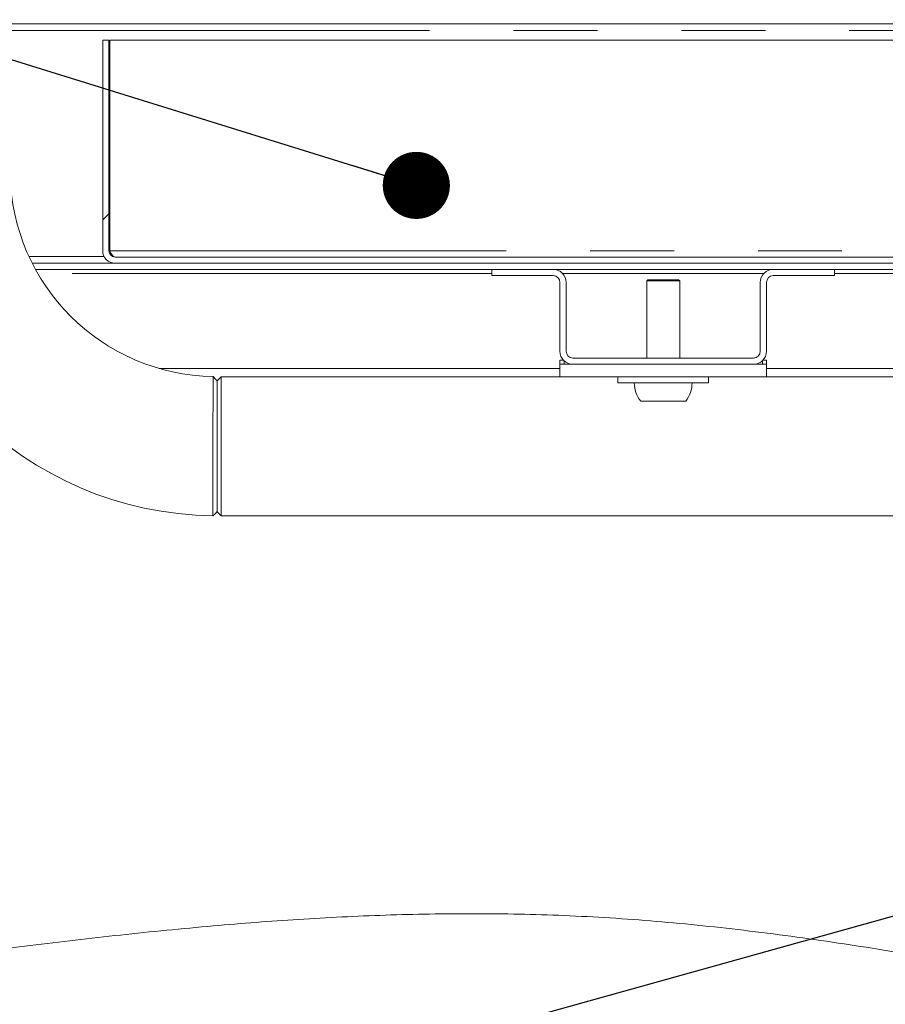
# Model space of a CAD drawing. Units: millimetres. Extents: x 5 to 415, y -14 to 292.
# Drawn here: x 205 to 219, y 208 to 223 of the extents above; entities that cross this region are included whole.
import ezdxf

# ---------------------------------------------------------------- set-up
doc = ezdxf.new("R2010")
doc.units = ezdxf.units.MM
doc.linetypes.add('PHANTOM', pattern=[12.7, 6.35, -1.27, 1.27, -1.27, 1.27, -1.27])
doc.layers.add('BEMAßUNG', color=96, linetype='Continuous')
doc.dimstyles.new('SLDDIMSTYLE5', dxfattribs={"dimtxt": 0.18, "dimasz": 1.016, "dimexe": 0, "dimexo": 0.0625, "dimgap": 0, "dimtad": 0, "dimtih": 1, "dimtoh": 1, "dimdec": 0, "dimrnd": 1e-09, "dimzin": 0, "dimdsep": 46, "dimtxsty": 'Standard', "dimblk1": 'DOT', "dimblk2": 'DOT', "dimsah": 1, "dimcen": 0.09, "dimadec": 0, "dimazin": 0, "dimtfac": 1.016, "dimtdec": 0, "dimtofl": 0, "dimtmove": 0, "dimatfit": 3, "dimldrblk": 'DOT', "dimfxl": 0, "dimfrac": 2, "dimtolj": 1, "dimtzin": 0, "dimarcsym": 0})
doc.dimstyles.new('SLDDIMSTYLE6', dxfattribs={"dimtxt": 0.18, "dimasz": 3.302, "dimexe": 0, "dimexo": 0.0625, "dimgap": 0, "dimtad": 0, "dimtih": 1, "dimtoh": 1, "dimdec": 0, "dimrnd": 1e-09, "dimzin": 0, "dimdsep": 46, "dimtxsty": 'Standard', "dimsah": 1, "dimcen": 0.09, "dimadec": 0, "dimazin": 0, "dimtfac": 3.302, "dimtdec": 0, "dimtofl": 0, "dimtmove": 0, "dimatfit": 3, "dimfxl": 0, "dimfrac": 2, "dimtolj": 1, "dimtzin": 0, "dimarcsym": 0})
pattern_1 = [(45, (0, 0), (-13.4704, 13.4704), []), (45, (4.49, 2e-323), (-13.4704, 13.4704), []), (45, (8.98, 4e-323), (-13.4704, 13.4704), []), (45, (13.47, 6e-323), (-13.4704, 13.4704), [])]

# ---------------------------------------------------------------- blocks, each defined once
blk = doc.blocks.new('_DOT')
at = {"color": 0, "linetype": 'ByBlock', "lineweight": -2}
blk.add_line((-0.5, 0), (-1, 0), dxfattribs=at)
at = {"color": 0, "linetype": 'ByBlock', "const_width": 0.5}
blk.add_lwpolyline([(-0.25, 0, 1), (0.25, 0, 1)], format="xyb", close=True, dxfattribs=at)

msp = doc.modelspace()

# ---------------------------------------------------------------- hatches: boundary and pattern name
at = {"linetype": 'Continuous', "lineweight": 0}
h = msp.add_hatch(dxfattribs=at)
h.set_pattern_fill('DIN 201 steel and steel cast iron', style=0, pattern_type=2)
h.set_pattern_definition(pattern_1)
edge = h.paths.add_edge_path(flags=0)
edge.add_spline(control_points=[(201.17626, 208.67831), (200.15898, 208.58419), (199.17942, 208.52602), (198.23876, 208.53474)], knot_values=[0.46082884, 0.46082884, 0.46082884, 0.46082884, 0.47895843, 0.47895843, 0.47895843, 0.47895843], weights=[1, 1, 1, 1], degree=3, periodic=0)
edge.add_spline(control_points=[(198.23876, 208.53474), (198.22477, 208.53487), (198.21059, 208.53502), (198.19738, 208.53517), (198.18418, 208.53532), (198.1716, 208.53548), (198.16067, 208.53562), (198.14975, 208.53577), (198.14018, 208.5359), (198.13276, 208.53601), (198.12535, 208.53612), (198.11988, 208.5362), (198.11681, 208.53625), (198.11479, 208.53628), (198.11376, 208.5363), (198.11376, 208.5363)], knot_values=[0, 0, 0, 0, 0.00067161, 0.00067161, 0.00067161, 0.00134322, 0.00134322, 0.00134322, 0.00201484, 0.00201484, 0.00201484, 0.00268642, 0.00268642, 0.00268642, 0.00312443, 0.00312443, 0.00312443, 0.00312443], weights=[1, 1, 1, 1, 1, 1, 1, 1, 1, 1, 1, 1, 1, 1, 1, 1], degree=3, periodic=0)
edge.add_spline(control_points=[(198.11376, 208.5363), (198.11376, 208.5363), (198.11618, 208.53626), (198.12081, 208.53619), (198.12544, 208.53612), (198.13241, 208.53601), (198.14115, 208.53589), (198.14989, 208.53576), (198.16063, 208.53562), (198.17249, 208.53547), (198.18436, 208.53532), (198.19766, 208.53516), (198.21131, 208.53501), (198.22029, 208.53492), (198.22956, 208.53483), (198.23876, 208.53474)], knot_values=[0, 0, 0, 0, 0.00067149, 0.00067149, 0.00067149, 0.00134297, 0.00134297, 0.00134297, 0.0020145, 0.0020145, 0.0020145, 0.0026861, 0.0026861, 0.0026861, 0.00312443, 0.00312443, 0.00312443, 0.00312443], weights=[1, 1, 1, 1, 1, 1, 1, 1, 1, 1, 1, 1, 1, 1, 1, 1], degree=3, periodic=0)
edge.add_spline(control_points=[(198.23876, 208.53474), (202.76769, 208.49276), (217.21109, 212.50458), (240.32473, 201.53056), (239.84942, 217.51585), (235.42662, 224.4636), (235.50857, 230.16175), (235.74743, 232.99225)], knot_values=[0.52104157, 0.52104157, 0.52104157, 0.52104157, 0.60832951, 0.75318193, 0.79091031, 0.84505158, 0.89382923, 0.89382923, 0.89382923, 0.89382923], weights=[1, 1, 1, 1, 1, 1, 1, 1], degree=3, periodic=0)
edge.add_spline(control_points=[(235.74743, 232.99225), (235.74862, 233.00628), (235.74982, 233.0205), (235.75095, 233.03374), (235.75207, 233.04698), (235.75315, 233.0596), (235.75409, 233.07055), (235.75502, 233.08148), (235.75585, 233.09106), (235.75648, 233.09846), (235.75712, 233.10584), (235.75759, 233.11127), (235.75785, 233.1143), (235.75802, 233.11626), (235.7581, 233.11725), (235.7581, 233.11725)], knot_values=[0, 0, 0, 0, 0.00067579, 0.00067579, 0.00067579, 0.00135164, 0.00135164, 0.00135164, 0.00202645, 0.00202645, 0.00202645, 0.00269891, 0.00269891, 0.00269891, 0.00312999, 0.00312999, 0.00312999, 0.00312999], weights=[1, 1, 1, 1, 1, 1, 1, 1, 1, 1, 1, 1, 1, 1, 1, 1], degree=3, periodic=0)
edge.add_spline(control_points=[(235.7581, 233.11725), (235.7581, 233.11725), (235.7579, 233.11485), (235.7575, 233.11024), (235.7571, 233.10564), (235.75651, 233.09871), (235.75576, 233.09003), (235.75501, 233.08134), (235.7541, 233.07065), (235.75309, 233.05886), (235.75208, 233.04702), (235.75095, 233.03374), (235.74979, 233.02012), (235.74902, 233.01101), (235.74822, 233.0016), (235.74743, 232.99225)], knot_values=[0, 0, 0, 0, 0.0006697, 0.0006697, 0.0006697, 0.00133934, 0.00133934, 0.00133934, 0.00201009, 0.00201009, 0.00201009, 0.00268322, 0.00268322, 0.00268322, 0.00312998, 0.00312998, 0.00312998, 0.00312998], weights=[1, 1, 1, 1, 1, 1, 1, 1, 1, 1, 1, 1, 1, 1, 1, 1], degree=3, periodic=0)
edge.add_spline(control_points=[(235.74743, 232.99225), (235.71559, 232.61494), (235.68731, 232.23993), (235.66387, 231.86725)], knot_values=[0.10617077, 0.10617077, 0.10617077, 0.10617077, 0.11267299, 0.11267299, 0.11267299, 0.11267299], weights=[1, 1, 1, 1], degree=3, periodic=0)
edge.add_spline(control_points=[(235.66387, 231.86725), (235.68731, 232.23993), (235.71559, 232.61494), (235.74743, 232.99225)], knot_values=[0.88732701, 0.88732701, 0.88732701, 0.88732701, 0.89382923, 0.89382923, 0.89382923, 0.89382923], weights=[1, 1, 1, 1], degree=3, periodic=0)
edge.add_spline(control_points=[(235.74743, 232.99225), (235.74783, 232.99692), (235.74823, 233.00163), (235.74861, 233.00618), (235.74919, 233.013), (235.74975, 233.01963), (235.75025, 233.02555), (235.75075, 233.03145), (235.75121, 233.03679), (235.75158, 233.04114), (235.75195, 233.04548), (235.75224, 233.04895), (235.75244, 233.05125), (235.75264, 233.05355), (235.75274, 233.05475), (235.75274, 233.05475)], knot_values=[0, 0, 0, 0, 0.00022511, 0.00022511, 0.00022511, 0.00056434, 0.00056434, 0.00056434, 0.00090239, 0.00090239, 0.00090239, 0.00123989, 0.00123989, 0.00123989, 0.00157742, 0.00157742, 0.00157742, 0.00157742], weights=[1, 1, 1, 1, 1, 1, 1, 1, 1, 1, 1, 1, 1, 1, 1, 1], degree=3, periodic=0)
edge.add_spline(control_points=[(235.75274, 233.05475), (235.75274, 233.05475), (235.7527, 233.05425), (235.75261, 233.05327), (235.75248, 233.05176), (235.75225, 233.04904), (235.75194, 233.04536), (235.75162, 233.04165), (235.75121, 233.03687), (235.75075, 233.0314), (235.75028, 233.02592), (235.74975, 233.01961), (235.74919, 233.013), (235.74863, 233.00638), (235.74803, 232.99927), (235.74743, 232.99225)], knot_values=[0, 0, 0, 0, 0.0002174, 0.0002174, 0.0002174, 0.00055645, 0.00055645, 0.00055645, 0.00089667, 0.00089667, 0.00089667, 0.00123743, 0.00123743, 0.00123743, 0.00157815, 0.00157815, 0.00157815, 0.00157815], weights=[1, 1, 1, 1, 1, 1, 1, 1, 1, 1, 1, 1, 1, 1, 1, 1], degree=3, periodic=0)
edge.add_spline(control_points=[(235.74743, 232.99225), (235.50857, 230.16175), (235.42662, 224.4636), (239.84942, 217.51585), (240.32473, 201.53056), (217.21109, 212.50458), (202.76769, 208.49276), (198.23876, 208.53474)], knot_values=[0.10617077, 0.10617077, 0.10617077, 0.10617077, 0.15494842, 0.20908969, 0.24681807, 0.39167049, 0.47895843, 0.47895843, 0.47895843, 0.47895843], weights=[1, 1, 1, 1, 1, 1, 1, 1], degree=3, periodic=0)
edge.add_spline(control_points=[(198.23876, 208.53474), (198.23416, 208.53478), (198.22953, 208.53483), (198.22504, 208.53487), (198.21821, 208.53494), (198.21156, 208.53501), (198.20563, 208.53508), (198.1997, 208.53514), (198.19433, 208.5352), (198.18996, 208.53525), (198.18559, 208.53531), (198.1821, 208.53535), (198.17979, 208.53538), (198.17747, 208.5354), (198.17626, 208.53542), (198.17626, 208.53542)], knot_values=[0, 0, 0, 0, 0.00022094, 0.00022094, 0.00022094, 0.00055948, 0.00055948, 0.00055948, 0.00089799, 0.00089799, 0.00089799, 0.00123649, 0.00123649, 0.00123649, 0.001575, 0.001575, 0.001575, 0.001575], weights=[1, 1, 1, 1, 1, 1, 1, 1, 1, 1, 1, 1, 1, 1, 1, 1], degree=3, periodic=0)
edge.add_spline(control_points=[(198.17626, 208.53542), (198.17626, 208.53542), (198.17678, 208.53541), (198.17779, 208.5354), (198.17932, 208.53538), (198.18206, 208.53535), (198.18576, 208.5353), (198.18947, 208.53526), (198.19425, 208.5352), (198.19972, 208.53514), (198.20518, 208.53508), (198.21147, 208.53501), (198.21807, 208.53494), (198.22467, 208.53488), (198.23177, 208.53481), (198.23876, 208.53474)], knot_values=[0, 0, 0, 0, 0.00022081, 0.00022081, 0.00022081, 0.00055935, 0.00055935, 0.00055935, 0.0008979, 0.0008979, 0.0008979, 0.00123645, 0.00123645, 0.00123645, 0.00157501, 0.00157501, 0.00157501, 0.00157501], weights=[1, 1, 1, 1, 1, 1, 1, 1, 1, 1, 1, 1, 1, 1, 1, 1], degree=3, periodic=0)
edge.add_spline(control_points=[(198.23876, 208.53474), (199.17942, 208.52602), (200.15898, 208.58419), (201.17626, 208.67831)], knot_values=[0.52104157, 0.52104157, 0.52104157, 0.52104157, 0.53917116, 0.53917116, 0.53917116, 0.53917116], weights=[1, 1, 1, 1], degree=3, periodic=0)
h = msp.add_hatch(dxfattribs=at)
h.set_pattern_fill('DIN 201 steel and steel cast iron', style=0, pattern_type=2)
h.set_pattern_definition(pattern_1)
edge = h.paths.add_edge_path(flags=0)
edge.add_arc((206.89501, 219.711), 0.09375, 180, 270, ccw=False)
edge.add_line((206.80126, 219.711), (206.80126, 222.8985))
edge.add_line((206.80126, 222.8985), (206.70751, 222.8985))
edge.add_line((206.70751, 222.8985), (206.70751, 219.711))
edge.add_arc((206.89501, 219.711), 0.1875, 180, 270)
edge.add_line((206.89501, 219.5235), (238.29324, 219.5235))
edge.add_spline(control_points=[(238.29324, 219.5235), (238.28038, 219.55479), (238.2675, 219.58604), (238.25459, 219.61725)], knot_values=[0.81085488, 0.81085488, 0.81085488, 0.81085488, 0.81143329, 0.81143329, 0.81143329, 0.81143329], weights=[1, 1, 1, 1], degree=3, periodic=0)
edge.add_line((238.25459, 219.61725), (206.89501, 219.61725))
h = msp.add_hatch(dxfattribs=at)
h.set_pattern_fill('DIN 201 steel and steel cast iron', style=0, pattern_type=2)
h.set_pattern_definition(pattern_1)
edge = h.paths.add_edge_path(flags=0)
edge.add_line((217.78273, 219.336), (217.78273, 219.42975))
edge.add_line((217.78273, 219.42975), (216.85461, 219.42975))
edge.add_arc((216.85461, 219.23288), 0.19688, 90, 180)
edge.add_line((216.65773, 219.23288), (216.65773, 218.18913))
edge.add_arc((216.55461, 218.18913), 0.10312, 270, 360, ccw=False)
edge.add_line((216.55461, 218.086), (213.82336, 218.086))
edge.add_arc((213.82336, 218.18913), 0.10312, 180, 270, ccw=False)
edge.add_line((213.72023, 218.18913), (213.72023, 219.23288))
edge.add_arc((213.52336, 219.23288), 0.19687, 0, 90)
edge.add_line((213.52336, 219.42975), (212.59523, 219.42975))
edge.add_line((212.59523, 219.42975), (212.59523, 219.336))
edge.add_line((212.59523, 219.336), (213.52336, 219.336))
edge.add_arc((213.52336, 219.23288), 0.10312, 0, 90, ccw=False)
edge.add_line((213.62648, 219.23288), (213.62648, 218.18913))
edge.add_arc((213.82336, 218.18913), 0.19687, 180, 270)
edge.add_line((213.82336, 217.99225), (216.55461, 217.99225))
edge.add_arc((216.55461, 218.18913), 0.19687, 270, 360)
edge.add_line((216.75148, 218.18913), (216.75148, 219.23288))
edge.add_arc((216.85461, 219.23288), 0.10313, 90, 180, ccw=False)
edge.add_line((216.85461, 219.336), (217.78273, 219.336))

# ---------------------------------------------------------------- linework, layer by layer
at = {"color": 7, "linetype": 'Continuous', "lineweight": 15}
for p, q in [((236.76439, 223.1485), (205.30439, 223.1485)), ((206.70751, 222.8985), (206.70751, 219.711)), ((206.80126, 222.8985), (206.70751, 222.8985)), ((206.80126, 222.8985), (206.80126, 219.711)), ((206.81452, 219.711), (206.81452, 222.8985)), ((206.81452, 222.8985), (236.86238, 222.8985)), ((205.64228, 219.5235), (206.89501, 219.5235)), ((206.89501, 219.61725), (238.25459, 219.61725)), ((206.89501, 219.5235), (238.29324, 219.5235)), ((205.69175, 219.42975), (212.59523, 219.42975)), ((212.59523, 219.42975), (212.59523, 219.336)), ((213.52336, 219.42975), (212.59523, 219.42975)), ((213.52336, 219.336), (212.59523, 219.336)), ((213.52336, 219.42975), (216.85461, 219.42975)), ((217.78273, 219.42975), (216.85461, 219.42975)), ((217.78273, 219.336), (216.85461, 219.336)), ((217.78273, 219.336), (217.78273, 219.42975)), ((217.78273, 219.42975), (220.72023, 219.42975)), ((213.62648, 219.23288), (213.62648, 218.18913)), ((213.72023, 219.23288), (213.72023, 218.18913)), ((214.95751, 219.2735), (214.93876, 219.25475)), ((214.93876, 219.25475), (214.93876, 218.086)), ((215.43876, 219.25475), (214.93876, 219.25475)), ((215.42001, 219.2735), (214.95751, 219.2735)), ((215.43876, 219.25475), (215.42001, 219.2735)), ((215.43876, 218.086), (215.43876, 219.25475)), ((216.65773, 219.23288), (216.65773, 218.18913)), ((216.75148, 219.23288), (216.75148, 218.18913)), ((213.62626, 217.80475), (213.62626, 217.99225)), ((213.82336, 217.99225), (213.62626, 217.99225)), ((213.62648, 218.05475), (213.67947, 218.05475)), ((213.62648, 217.99225), (213.62648, 218.05475)), ((213.68898, 218.04524), (213.68898, 217.99225)), ((216.55461, 218.086), (213.82336, 218.086)), ((216.55461, 217.99225), (213.82336, 217.99225)), ((216.75126, 217.99225), (216.55461, 217.99225)), ((216.68899, 217.99225), (216.68899, 218.04524)), ((216.6985, 218.05475), (216.75148, 218.05475)), ((216.75126, 217.80475), (216.75126, 217.99225)), ((216.75148, 218.05475), (216.75148, 217.92975)), ((213.62626, 217.92975), (207.56242, 217.92975)), ((221.75126, 217.92975), (216.75148, 217.92975)), ((208.50126, 217.80475), (208.43876, 217.74225)), ((208.43876, 216.75163), (208.43876, 217.74225)), ((213.62626, 217.80475), (208.50126, 217.80475)), ((208.50126, 217.80475), (208.50126, 216.75163)), ((216.75126, 217.80475), (213.62626, 217.80475)), ((214.50126, 217.80475), (214.50126, 217.711)), ((215.87626, 217.711), (214.50126, 217.711)), ((215.87626, 217.711), (215.87626, 217.80475)), ((221.75126, 217.80475), (216.75126, 217.80475)), ((215.52903, 217.436), (214.8485, 217.436)), ((208.43876, 215.761), (208.43876, 216.75163)), ((208.50126, 216.75163), (208.50126, 215.6985)), ((208.43876, 215.761), (208.50126, 215.6985)), ((208.50126, 215.6985), (231.50126, 215.6985))]:
    msp.add_line(p, q, dxfattribs=at)
at = {"color": 8, "linetype": 'PHANTOM', "lineweight": 0}
for p, q in [((205.30439, 223.04538), (236.80466, 223.04538)), ((206.72757, 219.62663), (205.59242, 219.62663)), ((238.21352, 219.711), (206.81452, 219.711)), ((212.59523, 219.36725), (205.72703, 219.36725)), ((216.71072, 219.36725), (213.66724, 219.36725)), ((220.72023, 219.36725), (217.78273, 219.36725))]:
    msp.add_line(p, q, dxfattribs=at)
at = {"color": 7, "linetype": 'Continuous', "lineweight": 15, "flags": 128}
for points in [[(208.43876, 217.74286), (208.40812, 217.77411), (208.37748, 217.80535)], [(208.37551, 215.69888), (208.40713, 215.73013), (208.43876, 215.76138)]]:
    msp.add_lwpolyline(points, dxfattribs=at)
at = {"color": 7, "linetype": 'Continuous', "lineweight": 15}
for centre, radius, start, end in [((208.43876, 220.93913), 5.24063, 180.691872, 269.308623), ((208.43876, 220.93913), 3.13438, 181.121674, 268.878386), ((206.89501, 219.711), 0.1875, 180, 270), ((206.89501, 219.711), 0.09375, 180, 270), ((213.52336, 219.23288), 0.19688, 0, 90), ((213.52336, 219.23288), 0.10313, 0, 90), ((216.85461, 219.23288), 0.19688, 90, 180), ((216.85461, 219.23288), 0.10313, 90, 180), ((213.82336, 218.18913), 0.19688, 180, 270), ((213.82336, 218.18913), 0.10313, 180, 270), ((216.55461, 218.18913), 0.19688, 270, 0), ((216.55461, 218.18913), 0.10313, 270, 0), ((215.18876, 217.711), 0.4375, 180, 218.944804), ((215.18876, 217.711), 0.4375, 321.055196, 0)]:
    msp.add_arc(centre, radius, start, end, dxfattribs=at)
for points, knots in [([(198.23876, 208.53474), (198.6227, 208.53764), (199.40364, 208.54354), (200.59251, 208.62275), (201.81745, 208.73723), (203.07825, 208.88152), (204.37467, 209.04183), (205.7064, 209.20675), (207.07313, 209.36417), (208.42533, 209.49732), (209.76027, 209.59809), (211.07526, 209.66128), (212.41728, 209.68163), (213.78603, 209.65086), (215.17946, 209.55852), (216.59325, 209.4067), (218.18601, 209.18376), (219.94896, 208.8828), (221.87026, 208.50852), (223.77462, 208.11111), (225.51743, 207.74092), (227.09214, 207.4162), (228.49358, 207.14485), (229.84948, 206.91014), (231.05442, 206.73723), (232.10989, 206.62364), (233.01919, 206.5606), (233.88695, 206.54138), (234.71001, 206.57095), (235.4852, 206.65435), (236.15358, 206.7858), (236.7201, 206.953), (237.19435, 207.14089), (237.63487, 207.3695), (238.04001, 207.64114), (238.40802, 207.958), (238.73709, 208.3221), (239.02545, 208.73529), (239.26592, 209.18868), (239.46047, 209.67994), (239.6115, 210.20534), (239.7256, 210.77028), (239.80402, 211.36917), (239.84808, 211.99602), (239.85965, 212.68489), (239.83277, 213.43081), (239.76234, 214.22674), (239.65166, 215.02473), (239.49368, 215.86427), (239.28031, 216.73405), (239.00914, 217.62659), (238.7033, 218.49373), (238.37218, 219.33937), (238.02531, 220.1675), (237.64901, 221.03542), (237.25309, 221.94565), (236.85409, 222.90378), (236.49211, 223.86227), (236.18336, 224.82825), (235.94714, 225.80204), (235.77692, 226.78224), (235.66459, 227.76856), (235.60286, 228.76682), (235.58502, 229.78983), (235.6069, 230.83788), (235.66152, 231.91132), (235.71867, 232.63032), (235.74743, 232.99225)], [0, 0, 0, 0, 0.0172194, 0.03502478, 0.05342367, 0.07240508, 0.09194662, 0.11202055, 0.13259892, 0.15365812, 0.17296541, 0.19264501, 0.21270369, 0.23315972, 0.25404124, 0.27532595, 0.29692854, 0.32617501, 0.35553898, 0.3847282, 0.41343858, 0.43546067, 0.45685085, 0.47746812, 0.49718147, 0.51144313, 0.52507809, 0.53805581, 0.5503604, 0.56199626, 0.57299482, 0.5808663, 0.58846157, 0.59584209, 0.60308692, 0.61029273, 0.617571, 0.62504352, 0.63283671, 0.64053822, 0.64870399, 0.65732645, 0.66636839, 0.67577924, 0.6854992, 0.69726091, 0.70924377, 0.72132652, 0.73338501, 0.74754899, 0.76147602, 0.77521174, 0.78878451, 0.8022077, 0.81548419, 0.83121852, 0.84673322, 0.8620367, 0.87716471, 0.89219339, 0.90694639, 0.9217638, 0.9367, 0.95179409, 0.96764727, 0.98371403, 1, 1, 1, 1]), ([(206.81452, 219.711), (206.8205, 219.6884), (206.82704, 219.66363), (206.83359, 219.64312), (206.83417, 219.64132)], [0, 0, 0, 0, 0.91237493, 1, 1, 1, 1]), ([(206.81452, 219.711), (206.82222, 219.69691), (206.8365, 219.67075), (206.85732, 219.63991), (206.87647, 219.62074), (206.88902, 219.61838), (206.89501, 219.61725)], [0, 0, 0, 0, 0.28628775, 0.5314554, 0.77653337, 1, 1, 1, 1]), ([(208.37626, 216.75163), (208.3763, 216.79665), (208.37638, 216.88566), (208.37651, 217.02124), (208.37665, 217.15458), (208.37679, 217.28312), (208.37693, 217.3977), (208.37708, 217.51742), (208.37723, 217.63305), (208.37737, 217.73213), (208.37746, 217.78834), (208.37748, 217.81257), (208.37748, 217.80535), (208.37748, 217.80535)], [0, 0, 0, 0, 0.08166916, 0.16146497, 0.2500072, 0.33603944, 0.42104514, 0.5002442, 0.62502891, 0.75021769, 0.87473723, 0.99997847, 1, 1, 1, 1]), ([(208.43876, 217.74285), (208.43876, 217.74285), (208.43876, 217.74889), (208.43876, 217.72722), (208.43876, 217.67389), (208.43876, 217.5808), (208.43876, 217.45696), (208.43876, 217.30575), (208.43876, 217.13345), (208.43876, 216.94631), (208.43876, 216.81666), (208.43876, 216.75165)], [0, 0, 0, 0, 0.00009029, 0.12537816, 0.24994284, 0.37517855, 0.50000961, 0.62491922, 0.75011944, 0.87470205, 1, 1, 1, 1]), ([(208.37551, 215.69892), (208.37551, 215.69891), (208.37551, 215.69205), (208.37552, 215.71574), (208.37555, 215.7723), (208.37561, 215.87139), (208.37569, 216.0026), (208.3758, 216.16299), (208.37593, 216.34464), (208.37608, 216.54339), (208.3762, 216.68116), (208.37626, 216.75163)], [0, 0, 0, 0, 0.0002505, 0.12566828, 0.25081698, 0.37569802, 0.50031266, 0.62470558, 0.75014944, 0.8721943, 1, 1, 1, 1]), ([(208.43876, 216.75165), (208.43876, 216.68699), (208.43876, 216.55742), (208.43876, 216.37043), (208.43876, 216.19811), (208.43876, 216.04691), (208.43876, 215.92328), (208.43876, 215.83017), (208.43876, 215.77691), (208.43876, 215.75553), (208.43876, 215.76139), (208.43876, 215.76139)], [0, 0, 0, 0, 0.12470569, 0.24989799, 0.37499599, 0.49978276, 0.62513001, 0.7497583, 0.87508128, 0.99993377, 1, 1, 1, 1])]:
    msp.add_open_spline(points, degree=3, knots=knots, dxfattribs=at)

# ---------------------------------------------------------------- leaders
at = {"layer": 'BEMAßUNG'}
for points, dimstyle in [([(211.45347, 220.70176), (182.30301, 229.75032)], 'SLDDIMSTYLE5'), ([(232.80126, 213.58126), (188.59886, 201.24354)], 'SLDDIMSTYLE6')]:
    msp.add_leader(points, dimstyle=dimstyle, dxfattribs=at)

doc.saveas('drawing.dxf')
